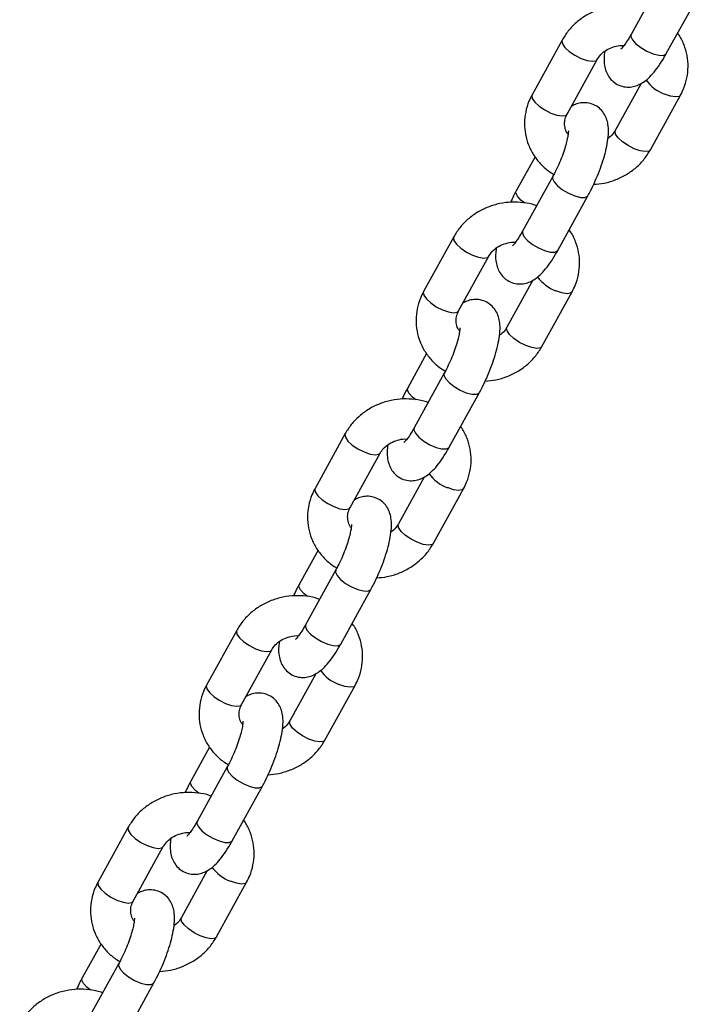
# Model space of a CAD drawing. Units: millimetres. Extents: x 7536 to 12865, y 4508 to 10049.
# Drawn here: x 9396 to 9495, y 9313 to 9460 of the extents above; entities that cross this region are included whole.
import ezdxf

# ---------------------------------------------------------------- set-up
doc = ezdxf.new("R2010")
doc.units = ezdxf.units.MM
doc.layers.add('TIPTAP', color=6, linetype='Continuous')
doc.layers.add('TIPTAP_DIM', color=9, linetype='Continuous')

# ---------------------------------------------------------------- blocks, each defined once
blk = doc.blocks.new('IPPK03_front')
at = {"layer": 'TIPTAP'}
for p, q in [((761.59, 1123.48), (757.08, 1115.3)), ((762.34, 1112.41), (766.85, 1120.59)), ((746.77, 1114.44), (742.26, 1106.26)), ((747.51, 1103.36), (752.02, 1111.54)), ((758.59, 1107.94), (754.72, 1100.92)), ((759.97, 1098.02), (764.48, 1106.2)), ((742.71, 1096.98), (739.89, 1091.87)), ((745.36, 1094.03), (740.85, 1085.85)), ((746.11, 1082.95), (750.62, 1091.13)), ((730.54, 1084.98), (726.03, 1076.8)), ((731.28, 1073.9), (735.79, 1082.09)), ((742.36, 1078.48), (738.49, 1071.46)), ((743.74, 1068.57), (748.25, 1076.75)), ((726.48, 1067.53), (723.66, 1062.41)), ((729.13, 1064.57), (724.62, 1056.39)), ((729.88, 1053.5), (734.39, 1061.68)), ((714.31, 1055.53), (709.8, 1047.34)), ((715.05, 1044.45), (719.56, 1052.63)), ((726.13, 1049.03), (722.26, 1042.01)), ((727.51, 1039.11), (732.02, 1047.29)), ((710.25, 1038.07), (707.43, 1032.96)), ((712.9, 1035.12), (708.39, 1026.93)), ((713.65, 1024.04), (718.16, 1032.22)), ((698.08, 1026.07), (693.57, 1017.89)), ((698.82, 1014.99), (703.33, 1023.17)), ((709.9, 1019.57), (706.03, 1012.55)), ((711.28, 1009.65), (715.79, 1017.84)), ((694.02, 1008.61), (691.2, 1003.5)), ((696.67, 1005.66), (692.16, 997.48)), ((697.42, 994.58), (701.93, 1002.77)), ((681.84, 996.61), (677.34, 988.43)), ((682.59, 985.54), (687.1, 993.72)), ((693.67, 990.12), (689.8, 983.09)), ((695.05, 980.2), (699.56, 988.38)), ((677.79, 979.16), (674.97, 974.05)), ((680.44, 976.21), (675.93, 968.02)), ((681.19, 965.13), (685.69, 973.31))]:
    blk.add_line(p, q, dxfattribs=at)
at = {"layer": 'TIPTAP', "flags": 128}
for points in [[(746.77, 1114.44), (746.73, 1114.34), (746.8, 1113.89), (747.19, 1113.34), (747.84, 1112.74), (748.67, 1112.17), (749.6, 1111.7)], [(757.08, 1115.3), (757.04, 1115), (757.27, 1114.49), (757.8, 1113.9), (758.56, 1113.31), (759.45, 1112.78), (760.38, 1112.39), (761.22, 1112.17), (761.89, 1112.15), (762.29, 1112.34), (762.34, 1112.41)], [(749.6, 1111.7), (750.5, 1111.39), (751.27, 1111.27), (751.81, 1111.35), (752.02, 1111.53)], [(742.26, 1106.26), (742.22, 1106.16), (742.29, 1105.71), (742.68, 1105.15), (743.33, 1104.55), (744.17, 1103.99), (745.09, 1103.52)], [(764.48, 1106.2), (764.27, 1106.02), (763.73, 1105.93), (762.96, 1106.05), (762.06, 1106.36)], [(745.09, 1103.52), (745.99, 1103.2), (746.76, 1103.08), (747.3, 1103.17), (747.51, 1103.36)], [(757.55, 1098.18), (756.63, 1098.65), (755.79, 1099.22), (755.14, 1099.81), (754.75, 1100.37), (754.68, 1100.82), (754.72, 1100.92)], [(759.97, 1098.02), (759.76, 1097.83), (759.22, 1097.75), (758.45, 1097.87), (757.55, 1098.18)], [(745.36, 1094.03), (745.32, 1093.73), (745.55, 1093.21), (746.08, 1092.63), (746.83, 1092.04), (747.73, 1091.51), (748.66, 1091.11), (749.5, 1090.89), (750.17, 1090.88), (750.57, 1091.06), (750.62, 1091.13)], [(741.11, 1090.06), (740.61, 1090.47), (740.08, 1091.06), (739.85, 1091.57), (739.89, 1091.87)], [(730.54, 1084.98), (730.5, 1084.88), (730.57, 1084.44), (730.95, 1083.88), (731.61, 1083.28), (732.44, 1082.71), (733.37, 1082.24)], [(740.85, 1085.85), (740.81, 1085.54), (741.04, 1085.03), (741.57, 1084.45), (742.32, 1083.85), (743.22, 1083.33), (744.15, 1082.93), (744.99, 1082.71), (745.66, 1082.69), (746.06, 1082.88), (746.11, 1082.95)], [(733.37, 1082.24), (734.27, 1081.93), (735.04, 1081.81), (735.58, 1081.9), (735.79, 1082.08)], [(726.03, 1076.8), (725.99, 1076.7), (726.06, 1076.25), (726.45, 1075.7), (727.1, 1075.1), (727.94, 1074.53), (728.86, 1074.06)], [(748.25, 1076.75), (748.04, 1076.56), (747.5, 1076.47), (746.73, 1076.59), (745.83, 1076.91)], [(728.86, 1074.06), (729.76, 1073.75), (730.53, 1073.63), (731.07, 1073.72), (731.28, 1073.9)], [(741.32, 1068.72), (740.4, 1069.19), (739.56, 1069.76), (738.91, 1070.36), (738.52, 1070.92), (738.45, 1071.36), (738.49, 1071.46)], [(743.74, 1068.57), (743.53, 1068.38), (742.99, 1068.29), (742.22, 1068.41), (741.32, 1068.72)], [(729.13, 1064.57), (729.09, 1064.27), (729.32, 1063.76), (729.85, 1063.17), (730.6, 1062.58), (731.5, 1062.05), (732.43, 1061.66), (733.27, 1061.44), (733.94, 1061.42), (734.34, 1061.61), (734.39, 1061.68)], [(724.88, 1060.6), (724.38, 1061.01), (723.85, 1061.6), (723.62, 1062.11), (723.66, 1062.41)], [(714.31, 1055.53), (714.27, 1055.43), (714.34, 1054.98), (714.72, 1054.42), (715.37, 1053.82), (716.21, 1053.26), (717.14, 1052.79)], [(724.62, 1056.39), (724.58, 1056.09), (724.81, 1055.58), (725.34, 1054.99), (726.09, 1054.4), (726.99, 1053.87), (727.92, 1053.47), (728.76, 1053.25), (729.43, 1053.24), (729.83, 1053.43), (729.88, 1053.5)], [(717.14, 1052.79), (718.04, 1052.47), (718.81, 1052.35), (719.35, 1052.44), (719.56, 1052.62)], [(709.8, 1047.34), (709.76, 1047.25), (709.83, 1046.8), (710.22, 1046.24), (710.87, 1045.64), (711.71, 1045.07), (712.63, 1044.61)], [(732.02, 1047.29), (731.81, 1047.1), (731.27, 1047.02), (730.5, 1047.14), (729.6, 1047.45)], [(712.63, 1044.61), (713.53, 1044.29), (714.3, 1044.17), (714.84, 1044.26), (715.05, 1044.45)], [(725.09, 1039.27), (724.16, 1039.74), (723.33, 1040.3), (722.67, 1040.9), (722.29, 1041.46), (722.22, 1041.91), (722.26, 1042.01)], [(727.51, 1039.11), (727.3, 1038.92), (726.76, 1038.83), (725.99, 1038.95), (725.09, 1039.27)], [(712.9, 1035.12), (712.86, 1034.81), (713.09, 1034.3), (713.62, 1033.72), (714.37, 1033.12), (715.27, 1032.6), (716.19, 1032.2), (717.04, 1031.98), (717.71, 1031.96), (718.11, 1032.15), (718.16, 1032.22)], [(708.65, 1031.14), (708.15, 1031.56), (707.62, 1032.14), (707.39, 1032.65), (707.43, 1032.96)], [(698.08, 1026.07), (698.04, 1025.97), (698.11, 1025.52), (698.49, 1024.97), (699.14, 1024.37), (699.98, 1023.8), (700.91, 1023.33)], [(708.39, 1026.93), (708.35, 1026.63), (708.58, 1026.12), (709.11, 1025.53), (709.86, 1024.94), (710.76, 1024.41), (711.69, 1024.02), (712.53, 1023.8), (713.2, 1023.78), (713.6, 1023.97), (713.65, 1024.04)], [(700.91, 1023.33), (701.81, 1023.02), (702.58, 1022.9), (703.12, 1022.99), (703.33, 1023.17)], [(693.57, 1017.89), (693.53, 1017.79), (693.6, 1017.34), (693.99, 1016.79), (694.64, 1016.19), (695.47, 1015.62), (696.4, 1015.15)], [(715.79, 1017.84), (715.58, 1017.65), (715.04, 1017.56), (714.27, 1017.68), (713.37, 1017.99)], [(696.4, 1015.15), (697.3, 1014.84), (698.07, 1014.72), (698.61, 1014.8), (698.82, 1014.99)], [(708.86, 1009.81), (707.93, 1010.28), (707.1, 1010.85), (706.44, 1011.45), (706.06, 1012), (705.99, 1012.45), (706.03, 1012.55)], [(711.28, 1009.65), (711.07, 1009.47), (710.53, 1009.38), (709.76, 1009.5), (708.86, 1009.81)], [(696.67, 1005.66), (696.63, 1005.36), (696.86, 1004.85), (697.39, 1004.26), (698.14, 1003.67), (699.04, 1003.14), (699.96, 1002.74), (700.81, 1002.52), (701.48, 1002.51), (701.88, 1002.7), (701.93, 1002.77)], [(692.42, 1001.69), (691.92, 1002.1), (691.39, 1002.69), (691.16, 1003.2), (691.2, 1003.5)], [(681.84, 996.61), (681.81, 996.52), (681.88, 996.07), (682.26, 995.51), (682.91, 994.91), (683.75, 994.34), (684.68, 993.88)], [(692.16, 997.48), (692.12, 997.18), (692.35, 996.66), (692.88, 996.08), (693.63, 995.49), (694.53, 994.96), (695.46, 994.56), (696.3, 994.34), (696.97, 994.33), (697.37, 994.51), (697.42, 994.58)], [(684.68, 993.88), (685.58, 993.56), (686.35, 993.44), (686.89, 993.53), (687.09, 993.71)], [(677.34, 988.43), (677.3, 988.33), (677.37, 987.89), (677.75, 987.33), (678.41, 986.73), (679.24, 986.16), (680.17, 985.69)], [(699.56, 988.38), (699.35, 988.19), (698.81, 988.1), (698.04, 988.22), (697.14, 988.54)], [(680.17, 985.69), (681.07, 985.38), (681.84, 985.26), (682.38, 985.35), (682.59, 985.54)], [(692.63, 980.36), (691.7, 980.82), (690.86, 981.39), (690.21, 981.99), (689.83, 982.55), (689.76, 983), (689.8, 983.09)], [(695.05, 980.2), (694.84, 980.01), (694.3, 979.92), (693.53, 980.04), (692.63, 980.36)], [(680.44, 976.21), (680.4, 975.9), (680.63, 975.39), (681.15, 974.8), (681.91, 974.21), (682.81, 973.69), (683.73, 973.29), (684.58, 973.07), (685.25, 973.05), (685.65, 973.24), (685.69, 973.31)], [(676.19, 972.23), (675.68, 972.65), (675.16, 973.23), (674.93, 973.74), (674.97, 974.05)]]:
    blk.add_lwpolyline(points, dxfattribs=at)
at = {"layer": 'TIPTAP'}
for centre, start, end in [((764.13, 1111.92), 215.4541, 249.6009), ((747.9, 1082.46), 215.4541, 249.6009), ((731.66, 1053), 215.453, 249.6019), ((715.43, 1023.55), 215.4517, 249.6032), ((699.2, 994.09), 215.4577, 249.5988)]:
    blk.add_arc(centre, 5.93, start, end, dxfattribs=at)
for points, knots in [([(759.17, 1119.09), (759.09, 1119.12), (758.47, 1119.37), (757.21, 1119.59), (755.44, 1119.69), (753.65, 1119.46), (751.93, 1118.95), (750.31, 1118.16), (748.87, 1117.11), (747.65, 1115.87), (747.06, 1114.91), (746.77, 1114.44)], [0, 0, 0, 0, 0.017996, 0.14029, 0.263239, 0.386727, 0.510613, 0.634724, 0.758876, 0.882843, 1, 1, 1, 1]), ([(757.08, 1115.3), (756.98, 1115.12), (756.69, 1114.61), (756.25, 1113.94), (755.85, 1113.4), (755.58, 1113.12), (755.56, 1113.11), (755.56, 1113.1)], [0, 0, 0, 0, 0.148354, 0.423003, 0.653509, 0.856669, 1, 1, 1, 1]), ([(764.48, 1106.2), (764.64, 1106.52), (765.06, 1107.35), (765.48, 1108.78), (765.66, 1110.46), (765.52, 1112.13), (765.04, 1113.72), (764.53, 1114.85), (764.11, 1115.38), (764.03, 1115.48)], [0, 0, 0, 0, 0.108346, 0.280981, 0.452798, 0.623418, 0.793192, 0.962543, 1, 1, 1, 1]), ([(752.02, 1111.54), (752.09, 1111.65), (752.32, 1112.04), (752.88, 1112.64), (753.8, 1113.23), (754.85, 1113.56), (755.62, 1113.69), (755.99, 1113.63), (756.01, 1113.63)], [0, 0, 0, 0, 0.094446, 0.324945, 0.549536, 0.76954, 0.987397, 1, 1, 1, 1]), ([(753.13, 1112.74), (753.09, 1112.42), (753, 1111.7), (753.07, 1110.74), (753.31, 1109.77), (753.73, 1108.93), (754.37, 1108.19), (755.23, 1107.64), (756.21, 1107.38), (757.17, 1107.4), (758.03, 1107.63), (758.81, 1108.03), (759.56, 1108.6), (760.34, 1109.4), (761.18, 1110.48), (761.85, 1111.54), (762.23, 1112.22), (762.34, 1112.41)], [0, 0, 0, 0, 0.067104, 0.151035, 0.213878, 0.273722, 0.332538, 0.391397, 0.453905, 0.510694, 0.565751, 0.62343, 0.6895, 0.773465, 0.86684, 0.963353, 1, 1, 1, 1]), ([(742.26, 1106.26), (742.1, 1105.94), (741.68, 1105.11), (741.26, 1103.68), (741.08, 1102), (741.23, 1100.33), (741.69, 1098.73), (742.44, 1097.24), (743.47, 1095.92), (744.51, 1094.94), (745.26, 1094.5), (745.53, 1094.34)], [0, 0, 0, 0, 0.077729, 0.201599, 0.324875, 0.447291, 0.569101, 0.690609, 0.812191, 0.934205, 1, 1, 1, 1]), ([(750.62, 1091.13), (750.75, 1091.38), (751.13, 1092.08), (751.72, 1093.34), (752.36, 1094.87), (752.89, 1096.39), (753.31, 1097.88), (753.61, 1099.32), (753.73, 1100.62), (753.67, 1101.72), (753.43, 1102.68), (753.01, 1103.53), (752.37, 1104.27), (751.51, 1104.82), (750.53, 1105.08), (749.57, 1105.06), (748.76, 1104.86), (748.34, 1104.62), (748.15, 1104.52)], [0, 0, 0, 0, 0.040768, 0.118644, 0.196021, 0.27361, 0.352195, 0.433292, 0.520172, 0.594228, 0.649677, 0.702479, 0.754377, 0.806311, 0.861464, 0.911572, 0.960149, 1, 1, 1, 1]), ([(747.66, 1100.36), (747.61, 1100.43), (747.35, 1100.73), (747.16, 1101.37), (747.1, 1102.21), (747.28, 1102.9), (747.46, 1103.27), (747.51, 1103.36)], [0, 0, 0, 0, 0.07555, 0.351254, 0.645227, 0.908219, 1, 1, 1, 1]), ([(747.7, 1100.84), (747.7, 1100.84), (747.7, 1100.85), (747.7, 1100.56), (747.62, 1100.02), (747.45, 1099.21), (747.16, 1098.19), (746.76, 1097.03), (746.26, 1095.81), (745.77, 1094.79), (745.47, 1094.23), (745.36, 1094.03)], [0, 0, 0, 0, 0.052475, 0.143989, 0.249734, 0.369576, 0.500224, 0.637747, 0.778885, 0.921247, 1, 1, 1, 1]), ([(754.72, 1100.92), (754.65, 1100.81), (754.42, 1100.43), (754.06, 1099.99), (753.68, 1099.76), (753.61, 1099.72)], [0, 0, 0, 0, 0.2522886, 0.8680081, 1, 1, 1, 1]), ([(751.48, 1092.85), (752.01, 1092.9), (753.14, 1093), (754.81, 1093.51), (756.43, 1094.3), (757.87, 1095.35), (759.09, 1096.59), (759.68, 1097.55), (759.97, 1098.02)], [0, 0, 0, 0, 0.153595, 0.324575, 0.49587, 0.667225, 0.83831, 1, 1, 1, 1]), ([(739.89, 1091.87), (739.76, 1091.63), (739.46, 1091.08), (739.19, 1090.49), (739.03, 1090.15)], [0, 0, 0, 0, 0.440901, 1, 1, 1, 1]), ([(742.94, 1089.63), (742.86, 1089.66), (742.24, 1089.92), (740.98, 1090.13), (739.21, 1090.23), (737.42, 1090.01), (735.7, 1089.5), (734.08, 1088.7), (732.64, 1087.65), (731.42, 1086.41), (730.83, 1085.45), (730.54, 1084.98)], [0, 0, 0, 0, 0.017996, 0.140289, 0.263243, 0.386727, 0.510613, 0.634727, 0.758878, 0.882843, 1, 1, 1, 1]), ([(740.85, 1085.85), (740.75, 1085.67), (740.46, 1085.15), (740.02, 1084.48), (739.62, 1083.94), (739.35, 1083.67), (739.33, 1083.65), (739.33, 1083.65)], [0, 0, 0, 0, 0.148354, 0.423001, 0.653509, 0.856673, 1, 1, 1, 1]), ([(748.25, 1076.75), (748.41, 1077.07), (748.83, 1077.89), (749.25, 1079.32), (749.43, 1081), (749.29, 1082.67), (748.81, 1084.26), (748.3, 1085.39), (747.88, 1085.93), (747.8, 1086.02)], [0, 0, 0, 0, 0.1083441, 0.2809801, 0.452798, 0.623418, 0.7931919, 0.962546, 1, 1, 1, 1]), ([(735.79, 1082.09), (735.86, 1082.2), (736.09, 1082.58), (736.65, 1083.18), (737.57, 1083.77), (738.62, 1084.1), (739.39, 1084.23), (739.76, 1084.18), (739.78, 1084.17)], [0, 0, 0, 0, 0.094447, 0.32495, 0.54954, 0.769542, 0.987398, 1, 1, 1, 1]), ([(736.9, 1083.29), (736.86, 1082.96), (736.77, 1082.24), (736.84, 1081.28), (737.08, 1080.32), (737.5, 1079.47), (738.14, 1078.74), (739, 1078.19), (739.98, 1077.92), (740.94, 1077.94), (741.8, 1078.17), (742.57, 1078.57), (743.33, 1079.15), (744.11, 1079.94), (744.95, 1081.03), (745.62, 1082.08), (746, 1082.76), (746.11, 1082.95)], [0, 0, 0, 0, 0.067104, 0.151035, 0.213877, 0.273721, 0.332538, 0.391397, 0.453905, 0.510694, 0.565749, 0.623427, 0.6895, 0.773465, 0.866839, 0.963353, 1, 1, 1, 1]), ([(726.03, 1076.8), (725.87, 1076.48), (725.45, 1075.65), (725.03, 1074.22), (724.85, 1072.55), (725, 1070.88), (725.46, 1069.28), (726.21, 1067.79), (727.24, 1066.47), (728.28, 1065.48), (729.03, 1065.04), (729.3, 1064.89)], [0, 0, 0, 0, 0.077735, 0.201598, 0.324874, 0.44729, 0.5691, 0.690608, 0.812191, 0.934204, 1, 1, 1, 1]), ([(734.39, 1061.68), (734.52, 1061.92), (734.9, 1062.63), (735.49, 1063.88), (736.12, 1065.41), (736.66, 1066.94), (737.08, 1068.43), (737.38, 1069.87), (737.5, 1071.16), (737.44, 1072.27), (737.2, 1073.23), (736.78, 1074.07), (736.14, 1074.81), (735.28, 1075.36), (734.3, 1075.63), (733.34, 1075.61), (732.53, 1075.4), (732.11, 1075.17), (731.92, 1075.06)], [0, 0, 0, 0, 0.040767, 0.118643, 0.19602, 0.273609, 0.352193, 0.433291, 0.520171, 0.594227, 0.649676, 0.702478, 0.754375, 0.80631, 0.861462, 0.91157, 0.960147, 1, 1, 1, 1]), ([(731.43, 1070.91), (731.38, 1070.97), (731.12, 1071.28), (730.93, 1071.91), (730.87, 1072.76), (731.05, 1073.44), (731.23, 1073.81), (731.28, 1073.9)], [0, 0, 0, 0, 0.075533, 0.351252, 0.645228, 0.908222, 1, 1, 1, 1]), ([(731.47, 1071.39), (731.47, 1071.39), (731.47, 1071.39), (731.47, 1071.1), (731.39, 1070.56), (731.22, 1069.75), (730.93, 1068.74), (730.53, 1067.58), (730.02, 1066.36), (729.54, 1065.34), (729.24, 1064.77), (729.13, 1064.57)], [0, 0, 0, 0, 0.0524746, 0.1439889, 0.2497332, 0.369575, 0.5002226, 0.6377453, 0.7788831, 0.9212476, 1, 1, 1, 1]), ([(738.49, 1071.46), (738.42, 1071.35), (738.19, 1070.97), (737.83, 1070.53), (737.45, 1070.3), (737.38, 1070.26)], [0, 0, 0, 0, 0.2522837, 0.8680106, 1, 1, 1, 1]), ([(735.24, 1063.39), (735.78, 1063.44), (736.91, 1063.54), (738.58, 1064.06), (740.2, 1064.84), (741.64, 1065.89), (742.86, 1067.14), (743.45, 1068.1), (743.74, 1068.57)], [0, 0, 0, 0, 0.1536, 0.324579, 0.495874, 0.667227, 0.838308, 1, 1, 1, 1]), ([(723.66, 1062.41), (723.53, 1062.17), (723.23, 1061.62), (722.96, 1061.03), (722.8, 1060.7)], [0, 0, 0, 0, 0.440895, 1, 1, 1, 1]), ([(726.71, 1060.18), (726.63, 1060.21), (726.01, 1060.46), (724.75, 1060.67), (722.98, 1060.77), (721.19, 1060.55), (719.47, 1060.04), (717.85, 1059.25), (716.41, 1058.2), (715.19, 1056.96), (714.6, 1055.99), (714.31, 1055.53)], [0, 0, 0, 0, 0.018, 0.140289, 0.263243, 0.386727, 0.510612, 0.634727, 0.758879, 0.882843, 1, 1, 1, 1]), ([(724.62, 1056.39), (724.52, 1056.21), (724.23, 1055.7), (723.79, 1055.02), (723.39, 1054.49), (723.12, 1054.21), (723.1, 1054.2), (723.1, 1054.19)], [0, 0, 0, 0, 0.148353, 0.423003, 0.653508, 0.856672, 1, 1, 1, 1]), ([(732.02, 1047.29), (732.18, 1047.61), (732.6, 1048.44), (733.02, 1049.87), (733.2, 1051.54), (733.06, 1053.22), (732.58, 1054.8), (732.07, 1055.94), (731.65, 1056.47), (731.57, 1056.57)], [0, 0, 0, 0, 0.108344, 0.28098, 0.452798, 0.623418, 0.793192, 0.962546, 1, 1, 1, 1]), ([(719.56, 1052.63), (719.63, 1052.74), (719.85, 1053.12), (720.42, 1053.72), (721.34, 1054.31), (722.39, 1054.65), (723.16, 1054.77), (723.53, 1054.72), (723.55, 1054.72)], [0, 0, 0, 0, 0.094445, 0.32495, 0.549539, 0.76953, 0.987397, 1, 1, 1, 1]), ([(720.67, 1053.83), (720.63, 1053.51), (720.54, 1052.78), (720.61, 1051.83), (720.85, 1050.86), (721.27, 1050.02), (721.91, 1049.28), (722.77, 1048.73), (723.75, 1048.46), (724.71, 1048.48), (725.57, 1048.72), (726.34, 1049.11), (727.1, 1049.69), (727.88, 1050.49), (728.72, 1051.57), (729.39, 1052.63), (729.77, 1053.31), (729.88, 1053.5)], [0, 0, 0, 0, 0.067105, 0.151035, 0.213878, 0.273721, 0.332538, 0.391398, 0.453905, 0.510694, 0.565749, 0.623428, 0.689501, 0.773465, 0.866839, 0.963353, 1, 1, 1, 1]), ([(709.8, 1047.34), (709.64, 1047.03), (709.22, 1046.2), (708.8, 1044.77), (708.62, 1043.09), (708.76, 1041.42), (709.22, 1039.82), (709.98, 1038.33), (711.01, 1037.01), (712.05, 1036.03), (712.8, 1035.58), (713.07, 1035.43)], [0, 0, 0, 0, 0.077735, 0.201598, 0.324874, 0.447291, 0.569101, 0.690608, 0.812193, 0.934205, 1, 1, 1, 1]), ([(718.16, 1032.22), (718.29, 1032.46), (718.67, 1033.17), (719.26, 1034.42), (719.89, 1035.95), (720.43, 1037.48), (720.85, 1038.97), (721.14, 1040.41), (721.27, 1041.7), (721.21, 1042.81), (720.97, 1043.77), (720.55, 1044.62), (719.91, 1045.35), (719.05, 1045.9), (718.07, 1046.17), (717.11, 1046.15), (716.3, 1045.94), (715.88, 1045.71), (715.69, 1045.61)], [0, 0, 0, 0, 0.040768, 0.118645, 0.196022, 0.27361, 0.352195, 0.433292, 0.520172, 0.594227, 0.649676, 0.702478, 0.754375, 0.80631, 0.861463, 0.91157, 0.960147, 1, 1, 1, 1]), ([(715.2, 1041.45), (715.15, 1041.52), (714.89, 1041.82), (714.7, 1042.46), (714.64, 1043.3), (714.82, 1043.99), (715, 1044.35), (715.05, 1044.45)], [0, 0, 0, 0, 0.075535, 0.351258, 0.64523, 0.908224, 1, 1, 1, 1]), ([(715.24, 1041.93), (715.24, 1041.93), (715.24, 1041.94), (715.24, 1041.64), (715.16, 1041.1), (714.99, 1040.3), (714.7, 1039.28), (714.3, 1038.12), (713.79, 1036.9), (713.31, 1035.88), (713.01, 1035.32), (712.9, 1035.12)], [0, 0, 0, 0, 0.052475, 0.143989, 0.24974, 0.369573, 0.500222, 0.637745, 0.778883, 0.921247, 1, 1, 1, 1]), ([(722.26, 1042.01), (722.19, 1041.9), (721.96, 1041.52), (721.6, 1041.08), (721.22, 1040.85), (721.15, 1040.8)], [0, 0, 0, 0, 0.2522837, 0.8680106, 1, 1, 1, 1]), ([(719.01, 1033.94), (719.55, 1033.98), (720.68, 1034.09), (722.35, 1034.6), (723.96, 1035.39), (725.4, 1036.44), (726.63, 1037.68), (727.22, 1038.64), (727.51, 1039.11)], [0, 0, 0, 0, 0.153599, 0.324578, 0.495873, 0.66722, 0.838308, 1, 1, 1, 1]), ([(707.43, 1032.96), (707.3, 1032.72), (707, 1032.17), (706.73, 1031.57), (706.57, 1031.24)], [0, 0, 0, 0, 0.440901, 1, 1, 1, 1]), ([(710.48, 1030.72), (710.4, 1030.75), (709.78, 1031.01), (708.52, 1031.22), (706.75, 1031.32), (704.96, 1031.09), (703.24, 1030.58), (701.62, 1029.79), (700.18, 1028.74), (698.96, 1027.5), (698.36, 1026.54), (698.08, 1026.07)], [0, 0, 0, 0, 0.0179995, 0.1402891, 0.2632428, 0.3867265, 0.5106121, 0.6347261, 0.758878, 0.8828456, 1, 1, 1, 1]), ([(708.39, 1026.93), (708.29, 1026.76), (708, 1026.24), (707.56, 1025.57), (707.16, 1025.03), (706.89, 1024.75), (706.87, 1024.74), (706.87, 1024.73)], [0, 0, 0, 0, 0.148355, 0.423003, 0.653508, 0.856672, 1, 1, 1, 1]), ([(715.79, 1017.84), (715.95, 1018.15), (716.37, 1018.98), (716.79, 1020.41), (716.97, 1022.09), (716.83, 1023.76), (716.35, 1025.35), (715.84, 1026.48), (715.42, 1027.01), (715.34, 1027.11)], [0, 0, 0, 0, 0.108346, 0.280981, 0.452798, 0.623417, 0.79319, 0.962543, 1, 1, 1, 1]), ([(703.33, 1023.17), (703.4, 1023.29), (703.62, 1023.67), (704.19, 1024.27), (705.11, 1024.86), (706.16, 1025.19), (706.93, 1025.32), (707.3, 1025.27), (707.32, 1025.26)], [0, 0, 0, 0, 0.0944466, 0.3249428, 0.5495411, 0.7695306, 0.9873975, 1, 1, 1, 1]), ([(704.43, 1024.38), (704.4, 1024.05), (704.31, 1023.33), (704.38, 1022.37), (704.62, 1021.41), (705.04, 1020.56), (705.68, 1019.83), (706.54, 1019.28), (707.52, 1019.01), (708.48, 1019.03), (709.34, 1019.26), (710.11, 1019.66), (710.87, 1020.23), (711.65, 1021.03), (712.48, 1022.11), (713.16, 1023.17), (713.54, 1023.85), (713.65, 1024.04)], [0, 0, 0, 0, 0.067104, 0.151035, 0.213878, 0.273721, 0.332538, 0.391398, 0.453905, 0.510694, 0.565749, 0.623428, 0.689498, 0.773465, 0.866839, 0.963351, 1, 1, 1, 1]), ([(693.57, 1017.89), (693.41, 1017.57), (692.99, 1016.74), (692.56, 1015.31), (692.39, 1013.64), (692.53, 1011.97), (692.99, 1010.37), (693.75, 1008.88), (694.77, 1007.56), (695.82, 1006.57), (696.57, 1006.13), (696.84, 1005.97)], [0, 0, 0, 0, 0.0777362, 0.2015992, 0.3248748, 0.447291, 0.5691016, 0.6906083, 0.8121908, 0.9342045, 1, 1, 1, 1]), ([(701.93, 1002.77), (702.06, 1003.01), (702.44, 1003.72), (703.03, 1004.97), (703.66, 1006.5), (704.2, 1008.03), (704.62, 1009.51), (704.91, 1010.96), (705.04, 1012.25), (704.98, 1013.36), (704.74, 1014.32), (704.32, 1015.16), (703.68, 1015.9), (702.81, 1016.45), (701.84, 1016.72), (700.88, 1016.69), (700.07, 1016.49), (699.65, 1016.26), (699.46, 1016.15)], [0, 0, 0, 0, 0.040768, 0.118644, 0.19602, 0.27361, 0.352194, 0.433292, 0.520172, 0.594228, 0.649676, 0.702479, 0.754375, 0.806309, 0.861462, 0.91157, 0.960149, 1, 1, 1, 1]), ([(698.97, 1012), (698.92, 1012.06), (698.66, 1012.36), (698.47, 1013), (698.41, 1013.84), (698.59, 1014.53), (698.77, 1014.9), (698.82, 1014.99)], [0, 0, 0, 0, 0.075539, 0.351257, 0.645231, 0.908222, 1, 1, 1, 1]), ([(699.01, 1012.48), (699.01, 1012.48), (699.01, 1012.48), (699.01, 1012.19), (698.93, 1011.65), (698.76, 1010.84), (698.47, 1009.83), (698.06, 1008.66), (697.56, 1007.45), (697.08, 1006.43), (696.78, 1005.86), (696.67, 1005.66)], [0, 0, 0, 0, 0.052475, 0.143989, 0.249741, 0.369574, 0.500222, 0.637745, 0.778885, 0.921247, 1, 1, 1, 1]), ([(706.03, 1012.55), (705.96, 1012.44), (705.73, 1012.06), (705.37, 1011.62), (704.99, 1011.39), (704.92, 1011.35)], [0, 0, 0, 0, 0.252292, 0.868009, 1, 1, 1, 1]), ([(702.78, 1004.48), (703.32, 1004.53), (704.45, 1004.63), (706.12, 1005.15), (707.73, 1005.93), (709.17, 1006.98), (710.4, 1008.22), (710.99, 1009.19), (711.28, 1009.65)], [0, 0, 0, 0, 0.153599, 0.324579, 0.495868, 0.667215, 0.838308, 1, 1, 1, 1]), ([(691.2, 1003.5), (691.07, 1003.26), (690.77, 1002.71), (690.5, 1002.12), (690.34, 1001.79)], [0, 0, 0, 0, 0.440903, 1, 1, 1, 1]), ([(694.25, 1001.26), (694.17, 1001.3), (693.55, 1001.55), (692.29, 1001.76), (690.52, 1001.86), (688.73, 1001.64), (687.01, 1001.13), (685.39, 1000.34), (683.95, 999.29), (682.73, 998.04), (682.13, 997.08), (681.84, 996.61)], [0, 0, 0, 0, 0.017996, 0.14029, 0.26324, 0.386724, 0.510614, 0.634725, 0.75888, 0.882845, 1, 1, 1, 1]), ([(692.16, 997.48), (692.06, 997.3), (691.77, 996.79), (691.33, 996.11), (690.93, 995.58), (690.66, 995.3), (690.64, 995.28), (690.63, 995.28)], [0, 0, 0, 0, 0.148345, 0.423002, 0.653511, 0.856673, 1, 1, 1, 1]), ([(699.56, 988.38), (699.72, 988.7), (700.14, 989.53), (700.56, 990.96), (700.74, 992.63), (700.6, 994.3), (700.12, 995.89), (699.61, 997.03), (699.19, 997.56), (699.11, 997.65)], [0, 0, 0, 0, 0.1083408, 0.2809755, 0.452803, 0.6234161, 0.7931895, 0.9625476, 1, 1, 1, 1]), ([(687.1, 993.72), (687.17, 993.83), (687.39, 994.21), (687.96, 994.81), (688.88, 995.4), (689.93, 995.74), (690.7, 995.86), (691.07, 995.81), (691.09, 995.81)], [0, 0, 0, 0, 0.094446, 0.324945, 0.549538, 0.769541, 0.98741, 1, 1, 1, 1]), ([(688.2, 994.92), (688.17, 994.6), (688.08, 993.87), (688.15, 992.91), (688.38, 991.95), (688.81, 991.11), (689.45, 990.37), (690.31, 989.82), (691.29, 989.55), (692.25, 989.57), (693.11, 989.8), (693.88, 990.2), (694.64, 990.78), (695.42, 991.58), (696.25, 992.66), (696.93, 993.71), (697.31, 994.4), (697.42, 994.58)], [0, 0, 0, 0, 0.067102, 0.151035, 0.213876, 0.273722, 0.332536, 0.391395, 0.453906, 0.510692, 0.565749, 0.623427, 0.689499, 0.773466, 0.866837, 0.963353, 1, 1, 1, 1]), ([(677.34, 988.43), (677.17, 988.11), (676.76, 987.29), (676.33, 985.86), (676.16, 984.18), (676.3, 982.51), (676.76, 980.91), (677.52, 979.42), (678.54, 978.1), (679.59, 977.11), (680.34, 976.67), (680.61, 976.52)], [0, 0, 0, 0, 0.077733, 0.201596, 0.324879, 0.447292, 0.569101, 0.690613, 0.81219, 0.934209, 1, 1, 1, 1]), ([(685.69, 973.31), (685.83, 973.55), (686.21, 974.26), (686.8, 975.51), (687.43, 977.04), (687.97, 978.57), (688.39, 980.06), (688.68, 981.5), (688.81, 982.79), (688.75, 983.9), (688.51, 984.86), (688.09, 985.71), (687.44, 986.44), (686.58, 986.99), (685.61, 987.26), (684.65, 987.24), (683.84, 987.03), (683.42, 986.8), (683.23, 986.7)], [0, 0, 0, 0, 0.040771, 0.118644, 0.19602, 0.273609, 0.352195, 0.433289, 0.520172, 0.594229, 0.649676, 0.702481, 0.754374, 0.806311, 0.861464, 0.911571, 0.960148, 1, 1, 1, 1]), ([(682.74, 982.54), (682.69, 982.61), (682.43, 982.91), (682.24, 983.55), (682.18, 984.39), (682.36, 985.08), (682.54, 985.44), (682.59, 985.54)], [0, 0, 0, 0, 0.075544, 0.351245, 0.645227, 0.908231, 1, 1, 1, 1]), ([(689.8, 983.09), (689.73, 982.98), (689.5, 982.6), (689.14, 982.17), (688.76, 981.93), (688.69, 981.89)], [0, 0, 0, 0, 0.252276, 0.868019, 1, 1, 1, 1]), ([(682.78, 983.02), (682.78, 983.02), (682.78, 983.02), (682.77, 982.73), (682.7, 982.19), (682.53, 981.39), (682.24, 980.37), (681.83, 979.21), (681.33, 977.99), (680.85, 976.97), (680.55, 976.41), (680.44, 976.21)], [0, 0, 0, 0, 0.052476, 0.143989, 0.249737, 0.369575, 0.500227, 0.637739, 0.778885, 0.921252, 1, 1, 1, 1]), ([(686.55, 975.03), (687.09, 975.07), (688.22, 975.17), (689.89, 975.69), (691.5, 976.47), (692.94, 977.53), (694.17, 978.77), (694.76, 979.73), (695.05, 980.2)], [0, 0, 0, 0, 0.153595, 0.324576, 0.495872, 0.667224, 0.838314, 1, 1, 1, 1]), ([(674.97, 974.05), (674.84, 973.8), (674.54, 973.26), (674.27, 972.66), (674.11, 972.33)], [0, 0, 0, 0, 0.440929, 1, 1, 1, 1]), ([(678.02, 971.81), (677.94, 971.84), (677.32, 972.1), (676.06, 972.31), (674.29, 972.41), (672.5, 972.18), (670.77, 971.67), (669.16, 970.88), (667.72, 969.83), (666.5, 968.59), (665.9, 967.63), (665.61, 967.16)], [0, 0, 0, 0, 0.017996, 0.14029, 0.263239, 0.386727, 0.510613, 0.634727, 0.758879, 0.882843, 1, 1, 1, 1])]:
    blk.add_open_spline(points, degree=3, knots=knots, dxfattribs=at)

msp = doc.modelspace()

# ---------------------------------------------------------------- block references
at = {"layer": 'TIPTAP_DIM'}
msp.add_blockref('IPPK03_front', (8730.12, 8342.54), dxfattribs=at)

doc.saveas('drawing.dxf')
